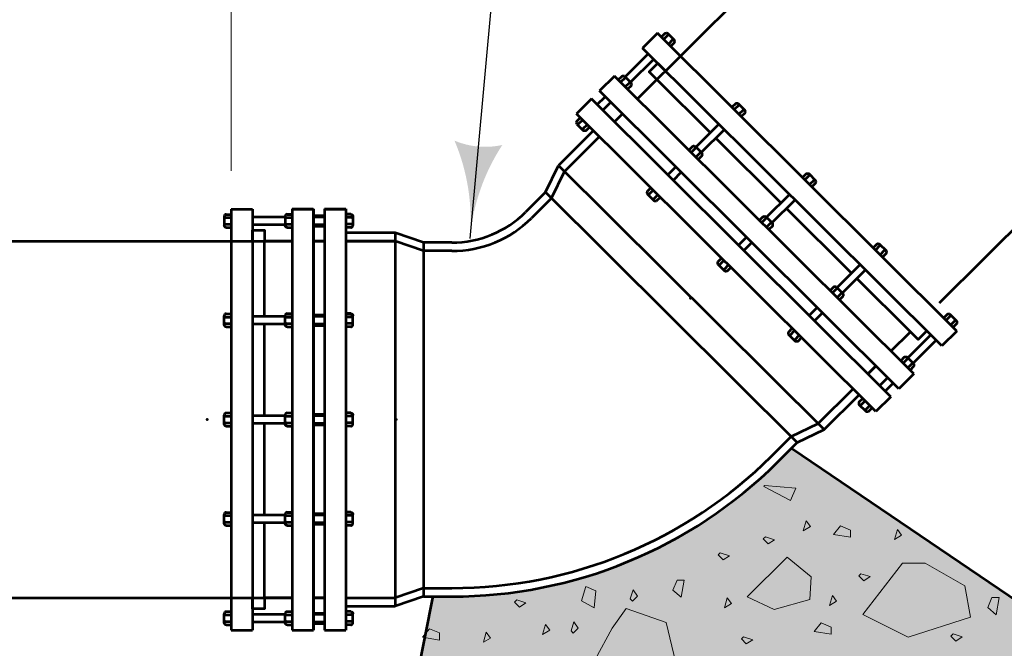
# Model space of a CAD drawing. Units: feet. Extents: x -2137151 to 4994, y -2138504 to 5015.
# Drawn here: x -2136565 to -2136360, y -2137499 to -2137368 of the extents above; entities that cross this region are included whole.
import ezdxf

# ---------------------------------------------------------------- set-up
doc = ezdxf.new("R2010")
doc.units = ezdxf.units.FT
doc.header["$MEASUREMENT"] = 0
doc.linetypes.add('DGN Style 2', pattern=[50.251877, 30.151126, -20.100751])
for name, color, linetype, lineweight in [('dsnCellElements', 7, 'Continuous', 0), ('Level 1', 7, 'Continuous', 0), ('Level 5', 7, 'Continuous', 0), ('Level 7', 7, 'Continuous', 0)]:
    doc.layers.add(name, color=color, linetype=linetype, lineweight=lineweight)

# ---------------------------------------------------------------- blocks, each defined once
blk = doc.blocks.new('LT')
at = {"layer": 'dsnCellElements', "linetype": 'Continuous', "lineweight": 30}
blk.add_hatch(color=7, dxfattribs=at).paths.add_polyline_path([(-20, 5, -0.156), (-20, -5, -0.123106), (0, 0, -0.123106)])

msp = doc.modelspace()

# ---------------------------------------------------------------- hatches: boundary and pattern name
at = {"layer": 'Level 5', "linetype": 'Continuous', "lineweight": 13}
h = msp.add_hatch(color=9, dxfattribs=at)
edge = h.paths.add_edge_path()
edge.add_line((-2136178.17, -2137233.18), (-2136130.3, -2137281.29))
edge.add_line((-2136130.3, -2137281.29), (-2135879.54, -2137281.29))
edge.add_line((-2135879.54, -2137281.29), (-2136003.72, -2137097.08))
edge.add_line((-2136003.72, -2137097.08), (-2136004.65, -2137095.86))
edge.add_ellipse((-2136004.65, -2137095.42), major_axis=(0.441, 0), ratio=0.994854, start_angle=180, end_angle=270, ccw=False)
edge.add_line((-2136005.09, -2137095.42), (-2136004.83, -2137095.22))
edge.add_line((-2136004.83, -2137095.22), (-2136005.09, -2137095.08))
edge.add_line((-2136005.09, -2137095.08), (-2136005.09, -2137095.46))
edge.add_line((-2136005.09, -2137095.46), (-2136005.09, -2137093.6))
edge.add_line((-2136005.09, -2137093.6), (-2136003.62, -2137092.04))
edge.add_line((-2136003.62, -2137092.04), (-2136013.91, -2137092.04))
edge.add_line((-2136013.91, -2137092.04), (-2136014.04, -2137092.12))
edge.add_line((-2136014.04, -2137092.12), (-2136019.92, -2137090.07))
edge.add_line((-2136019.92, -2137090.07), (-2136019.79, -2137090.47))
edge.add_line((-2136019.79, -2137090.47), (-2136025.68, -2137090.47))
edge.add_line((-2136025.68, -2137090.47), (-2136025.68, -2137090.38))
edge.add_ellipse((-2136025.68, -2137111.64), major_axis=(-21.38, 0), ratio=0.994339, start_angle=270, end_angle=315)
edge.add_line((-2136040.79, -2137096.61), (-2136044.95, -2137100.75))
edge.add_line((-2136044.95, -2137100.75), (-2136045.22, -2137100.47))
edge.add_line((-2136045.22, -2137100.47), (-2136047.92, -2137106.06))
edge.add_line((-2136047.92, -2137106.06), (-2136047.91, -2137106.08))
edge.add_line((-2136047.91, -2137106.08), (-2136055.19, -2137113.32))
edge.add_line((-2136055.19, -2137113.32), (-2136053.06, -2137113.36))
edge.add_line((-2136053.06, -2137113.36), (-2136051.73, -2137114.68))
edge.add_line((-2136051.73, -2137114.68), (-2136051.66, -2137116.81))
edge.add_line((-2136051.66, -2137116.81), (-2136054.78, -2137119.91))
edge.add_line((-2136054.78, -2137119.91), (-2136056.44, -2137121.57))
edge.add_line((-2136056.44, -2137121.57), (-2136059.56, -2137124.67))
edge.add_line((-2136059.56, -2137124.67), (-2136061.08, -2137124.6))
edge.add_ellipse((-2136061.39, -2137124.29), major_axis=(0.441, 0), ratio=0.994854, start_angle=225, end_angle=315, ccw=False)
edge.add_line((-2136061.7, -2137124.6), (-2136061.8, -2137124.5))
edge.add_line((-2136061.8, -2137124.5), (-2136066.61, -2137129.29))
edge.add_line((-2136066.61, -2137129.29), (-2136065.41, -2137130.48))
edge.add_line((-2136065.41, -2137130.48), (-2136068.52, -2137133.58))
edge.add_line((-2136068.52, -2137133.58), (-2136069.32, -2137132.8))
edge.add_line((-2136069.32, -2137132.8), (-2136070.04, -2137133.52))
edge.add_line((-2136070.04, -2137133.52), (-2136070.67, -2137133.52))
edge.add_line((-2136070.67, -2137133.52), (-2136071.99, -2137132.2))
edge.add_ellipse((-2136071.68, -2137131.89), major_axis=(-0.441, 0), ratio=0.994854, start_angle=-45, end_angle=45, ccw=False)
edge.add_line((-2136071.99, -2137131.58), (-2136073.31, -2137128.83))
edge.add_line((-2136073.31, -2137128.83), (-2136383.47, -2137437.4))
edge.add_line((-2136383.47, -2137437.4), (-2136178.17, -2137233.18))
at = {"layer": 'Level 5', "linetype": 'DGN Style 2', "lineweight": 13}
h = msp.add_hatch(color=9, dxfattribs=at)
edge = h.paths.add_edge_path()
edge.add_ellipse((-2136474.91, -2137393.16), major_axis=(95.85, 0), ratio=0.994854, start_angle=270, end_angle=315)
edge.add_line((-2136407.14, -2137460.58), (-2136402.98, -2137456.45))
edge.add_line((-2136402.98, -2137456.45), (-2136404.18, -2137457.64))
edge.add_line((-2136404.18, -2137457.64), (-2136356.77, -2137489.75))
edge.add_line((-2136356.77, -2137489.75), (-2136332.09, -2137503.29))
edge.add_line((-2136332.09, -2137503.29), (-2136343.32, -2137522.1))
edge.add_line((-2136343.32, -2137522.1), (-2136343.22, -2137522.34))
edge.add_line((-2136343.22, -2137522.34), (-2136404.44, -2137548.32))
edge.add_line((-2136404.44, -2137548.32), (-2136422.61, -2137553.78))
edge.add_line((-2136422.61, -2137553.78), (-2136483.03, -2137560.85))
edge.add_line((-2136483.03, -2137560.85), (-2136493.47, -2137561.06))
edge.add_line((-2136493.47, -2137561.06), (-2136489.82, -2137544.54))
edge.add_line((-2136489.82, -2137544.54), (-2136479.11, -2137488.51))
edge.add_line((-2136479.11, -2137488.51), (-2136480.79, -2137488.51))
edge.add_line((-2136480.79, -2137488.51), (-2136474.91, -2137488.51))

# ---------------------------------------------------------------- linework, layer by layer
at = {"layer": 'Level 1', "color": 7, "linetype": 'Continuous', "lineweight": 30}
msp.add_line((-2136420.48, -2136859.99), (-2136471.14, -2137413.95), dxfattribs=at)
at = {"layer": 'Level 1', "color": 7, "linetype": 'Continuous', "lineweight": 53}
for p, q in [((-2136126.08, -2137076.32), (-2136436.24, -2137384.88)), ((-2136073.31, -2137128.83), (-2136373.42, -2137427.46)), ((-2136432.07, -2137371.22), (-2136435.18, -2137374.32)), ((-2136369.73, -2137433.23), (-2136432.07, -2137371.22)), ((-2136430.55, -2137371.28), (-2136431.27, -2137372)), ((-2136429.93, -2137371.64), (-2136430.79, -2137372.49)), ((-2136429.84, -2137371.36), (-2136429.93, -2137371.64)), ((-2136429.65, -2137371.55), (-2136429.93, -2137371.64)), ((-2136429.92, -2137371.28), (-2136428.6, -2137372.6)), ((-2136428.96, -2137372.61), (-2136429.81, -2137373.46)), ((-2136428.6, -2137373.22), (-2136429.32, -2137373.94)), ((-2136428.87, -2137372.33), (-2136428.96, -2137372.61)), ((-2136428.68, -2137372.52), (-2136428.96, -2137372.61)), ((-2136438.79, -2137380.3), (-2136433.98, -2137375.51)), ((-2136372.84, -2137436.34), (-2136435.18, -2137374.32)), ((-2136437.66, -2137381.42), (-2136432.85, -2137376.63)), ((-2136430.4, -2137379.07), (-2136431.55, -2137377.93)), ((-2136441.03, -2137380.13), (-2136444.15, -2137383.23)), ((-2136378.69, -2137442.15), (-2136441.03, -2137380.13)), ((-2136439.51, -2137380.2), (-2136440.24, -2137380.92)), ((-2136438.89, -2137380.56), (-2136439.75, -2137381.41)), ((-2136438.89, -2137380.2), (-2136437.56, -2137381.52)), ((-2136438.81, -2137380.28), (-2136438.89, -2137380.56)), ((-2136438.61, -2137380.47), (-2136438.89, -2137380.56)), ((-2136437.92, -2137381.52), (-2136438.78, -2137382.37)), ((-2136437.83, -2137381.24), (-2136437.92, -2137381.52)), ((-2136437.64, -2137381.44), (-2136437.92, -2137381.52)), ((-2136436.25, -2137384.89), (-2136432.2, -2137380.86)), ((-2136432.2, -2137380.86), (-2136421.07, -2137391.93)), ((-2136381.81, -2137445.25), (-2136444.15, -2137383.23)), ((-2136437.56, -2137382.14), (-2136438.29, -2137382.86)), ((-2136445.81, -2137384.89), (-2136448.92, -2137387.99)), ((-2136383.47, -2137446.91), (-2136445.81, -2137384.89)), ((-2136444.6, -2137386.08), (-2136442.94, -2137384.43)), ((-2136443.48, -2137387.21), (-2136441.82, -2137385.55)), ((-2136415.84, -2137385.91), (-2136416.57, -2137386.63)), ((-2136415.14, -2137385.98), (-2136415.23, -2137386.26)), ((-2136414.95, -2137386.18), (-2136415.23, -2137386.26)), ((-2136415.22, -2137385.91), (-2136413.9, -2137387.22)), ((-2136386.59, -2137450.01), (-2136448.92, -2137387.99)), ((-2136439.37, -2137387.99), (-2136441.03, -2137389.64)), ((-2136441.03, -2137389.64), (-2136439.37, -2137387.99)), ((-2136415.23, -2137386.26), (-2136416.08, -2137387.11)), ((-2136414.26, -2137387.23), (-2136415.11, -2137388.08)), ((-2136413.9, -2137387.84), (-2136414.62, -2137388.57)), ((-2136414.17, -2137386.95), (-2136414.26, -2137387.23)), ((-2136413.97, -2137387.15), (-2136414.26, -2137387.23)), ((-2136448.86, -2137389.5), (-2136448.13, -2137388.77)), ((-2136448.86, -2137390.12), (-2136447.53, -2137391.44)), ((-2136448.78, -2137390.2), (-2136448.5, -2137390.11)), ((-2136448.59, -2137390.39), (-2136448.5, -2137390.11)), ((-2136448.5, -2137390.11), (-2136447.64, -2137389.26)), ((-2136447.53, -2137391.08), (-2136446.67, -2137390.23)), ((-2136424.08, -2137394.93), (-2136419.27, -2137390.15)), ((-2136445.39, -2137391.5), (-2136452.67, -2137398.74)), ((-2136447.81, -2137391.17), (-2136447.53, -2137391.08)), ((-2136447.61, -2137391.36), (-2136447.53, -2137391.08)), ((-2136446.91, -2137391.44), (-2136446.18, -2137390.71)), ((-2136422.95, -2137396.05), (-2136418.14, -2137391.27)), ((-2136444.15, -2137392.74), (-2136451.42, -2137399.98)), ((-2136419.94, -2137393.05), (-2136406.37, -2137406.56)), ((-2136424.81, -2137394.82), (-2136425.53, -2137395.55)), ((-2136424.19, -2137395.18), (-2136425.05, -2137396.03)), ((-2136424.11, -2137394.9), (-2136424.19, -2137395.18)), ((-2136423.91, -2137395.1), (-2136424.19, -2137395.18)), ((-2136424.18, -2137394.82), (-2136422.86, -2137396.14)), ((-2136423.22, -2137396.15), (-2136424.07, -2137397)), ((-2136423.13, -2137395.87), (-2136423.22, -2137396.15)), ((-2136422.94, -2137396.06), (-2136423.22, -2137396.15)), ((-2136422.86, -2137396.76), (-2136423.59, -2137397.49)), ((-2136455.37, -2137404.33), (-2136452.67, -2137398.74)), ((-2136454.12, -2137405.57), (-2136451.42, -2137399.98)), ((-2136397.37, -2137453.76), (-2136452.67, -2137398.74)), ((-2136429.9, -2137400.72), (-2136428.23, -2137399.06)), ((-2136428.77, -2137401.84), (-2136427.11, -2137400.18)), ((-2136401.14, -2137400.53), (-2136401.87, -2137401.26)), ((-2136400.52, -2137400.53), (-2136399.19, -2137401.85)), ((-2136400.53, -2137400.89), (-2136401.38, -2137401.74)), ((-2136400.44, -2137400.61), (-2136400.53, -2137400.89)), ((-2136400.25, -2137400.8), (-2136400.53, -2137400.89)), ((-2136399.55, -2137401.86), (-2136400.41, -2137402.71)), ((-2136399.19, -2137402.47), (-2136399.92, -2137403.19)), ((-2136399.47, -2137401.58), (-2136399.55, -2137401.86)), ((-2136399.27, -2137401.77), (-2136399.55, -2137401.86)), ((-2136455.37, -2137404.33), (-2136459.53, -2137408.46)), ((-2136402.98, -2137456.45), (-2136455.37, -2137404.33)), ((-2136434.16, -2137404.12), (-2136433.43, -2137403.4)), ((-2136433.8, -2137404.74), (-2136432.94, -2137403.89)), ((-2136454.12, -2137405.57), (-2136458.28, -2137409.7)), ((-2136434.16, -2137404.74), (-2136432.83, -2137406.06)), ((-2136434.08, -2137404.82), (-2136433.8, -2137404.74)), ((-2136433.88, -2137405.02), (-2136433.8, -2137404.74)), ((-2136433.1, -2137405.79), (-2136432.82, -2137405.71)), ((-2136432.91, -2137405.98), (-2136432.82, -2137405.71)), ((-2136432.82, -2137405.71), (-2136431.97, -2137404.85)), ((-2136432.21, -2137406.06), (-2136431.48, -2137405.34)), ((-2136409.38, -2137409.55), (-2136404.57, -2137404.77)), ((-2136408.25, -2137410.68), (-2136403.44, -2137405.89)), ((-2136520.81, -2137407.82), (-2136520.81, -2137495.53)), ((-2136520.81, -2137407.82), (-2136516.4, -2137407.82)), ((-2136516.4, -2137407.82), (-2136516.4, -2137495.53)), ((-2136508.14, -2137407.78), (-2136508.14, -2137495.53)), ((-2136508.14, -2137407.78), (-2136503.73, -2137407.78)), ((-2136508.13, -2137407.82), (-2136508.13, -2137495.53)), ((-2136508.13, -2137407.82), (-2136503.72, -2137407.82)), ((-2136503.73, -2137407.78), (-2136503.73, -2137495.53)), ((-2136503.72, -2137407.82), (-2136503.72, -2137495.53)), ((-2136501.38, -2137407.78), (-2136501.38, -2137495.53)), ((-2136501.38, -2137407.78), (-2136496.97, -2137407.78)), ((-2136501.37, -2137407.82), (-2136501.37, -2137495.53)), ((-2136501.37, -2137407.82), (-2136496.97, -2137407.82)), ((-2136496.97, -2137407.78), (-2136496.97, -2137495.53)), ((-2136496.97, -2137407.82), (-2136496.97, -2137495.53)), ((-2136405.24, -2137407.68), (-2136391.66, -2137421.19)), ((-2136522.28, -2137409.37), (-2136522.28, -2137411.24)), ((-2136522.28, -2137409.48), (-2136522.02, -2137409.62)), ((-2136522.28, -2137409.76), (-2136522.02, -2137409.62)), ((-2136522.02, -2137409.62), (-2136520.81, -2137409.62)), ((-2136521.84, -2137408.94), (-2136520.81, -2137408.94)), ((-2136509.6, -2137409.51), (-2136516.4, -2137409.51)), ((-2136509.61, -2137409.34), (-2136509.61, -2137411.2)), ((-2136509.61, -2137409.45), (-2136509.35, -2137409.58)), ((-2136509.61, -2137409.72), (-2136509.35, -2137409.58)), ((-2136509.6, -2137409.37), (-2136509.6, -2137411.24)), ((-2136509.6, -2137409.48), (-2136509.34, -2137409.62)), ((-2136509.6, -2137409.76), (-2136509.34, -2137409.62)), ((-2136509.35, -2137409.58), (-2136508.14, -2137409.58)), ((-2136509.34, -2137409.62), (-2136508.13, -2137409.62)), ((-2136509.17, -2137408.9), (-2136508.14, -2137408.9)), ((-2136509.16, -2137408.94), (-2136508.13, -2137408.94)), ((-2136503.73, -2137409.17), (-2136501.38, -2137409.17)), ((-2136501.37, -2137409.51), (-2136503.72, -2137409.51)), ((-2136495.94, -2137408.9), (-2136496.97, -2137408.9)), ((-2136495.94, -2137408.94), (-2136496.97, -2137408.94)), ((-2136495.76, -2137409.58), (-2136496.97, -2137409.58)), ((-2136495.76, -2137409.62), (-2136496.97, -2137409.62)), ((-2136495.5, -2137409.45), (-2136495.76, -2137409.58)), ((-2136495.5, -2137409.48), (-2136495.76, -2137409.62)), ((-2136495.5, -2137409.72), (-2136495.76, -2137409.58)), ((-2136495.5, -2137409.76), (-2136495.76, -2137409.62)), ((-2136495.5, -2137409.34), (-2136495.5, -2137411.2)), ((-2136495.5, -2137409.37), (-2136495.5, -2137411.24)), ((-2136410.11, -2137409.45), (-2136410.83, -2137410.17)), ((-2136409.49, -2137409.81), (-2136410.35, -2137410.66)), ((-2136409.4, -2137409.53), (-2136409.49, -2137409.81)), ((-2136409.21, -2137409.72), (-2136409.49, -2137409.81)), ((-2136409.48, -2137409.45), (-2136408.16, -2137410.77)), ((-2136408.52, -2137410.78), (-2136409.37, -2137411.63)), ((-2136408.43, -2137410.5), (-2136408.52, -2137410.78)), ((-2136408.24, -2137410.69), (-2136408.52, -2137410.78)), ((-2136522.28, -2137410.85), (-2136522.02, -2137410.99)), ((-2136522.28, -2137411.13), (-2136522.02, -2137410.99)), ((-2136522.02, -2137410.99), (-2136520.81, -2137410.99)), ((-2136521.84, -2137411.68), (-2136520.81, -2137411.68)), ((-2136509.6, -2137411.09), (-2136516.4, -2137411.09)), ((-2136509.61, -2137410.82), (-2136509.35, -2137410.95)), ((-2136509.61, -2137411.09), (-2136509.35, -2137410.95)), ((-2136509.6, -2137410.85), (-2136509.34, -2137410.99)), ((-2136509.6, -2137411.13), (-2136509.34, -2137410.99)), ((-2136509.35, -2137410.95), (-2136508.14, -2137410.95)), ((-2136509.34, -2137410.99), (-2136508.13, -2137410.99)), ((-2136509.17, -2137411.64), (-2136508.14, -2137411.64)), ((-2136509.16, -2137411.68), (-2136508.13, -2137411.68)), ((-2136503.73, -2137411.37), (-2136501.38, -2137411.37)), ((-2136501.37, -2137411.09), (-2136503.72, -2137411.09)), ((-2136495.76, -2137410.95), (-2136496.97, -2137410.95)), ((-2136495.76, -2137410.99), (-2136496.97, -2137410.99)), ((-2136495.94, -2137411.64), (-2136496.97, -2137411.64)), ((-2136495.94, -2137411.68), (-2136496.97, -2137411.68)), ((-2136486.67, -2137412.75), (-2136496.97, -2137412.75)), ((-2136495.5, -2137410.82), (-2136495.76, -2137410.95)), ((-2136495.5, -2137410.85), (-2136495.76, -2137410.99)), ((-2136495.5, -2137411.09), (-2136495.76, -2137410.95)), ((-2136495.5, -2137411.13), (-2136495.76, -2137410.99)), ((-2136486.67, -2137412.75), (-2136486.67, -2137490.56)), ((-2136480.79, -2137414.8), (-2136486.67, -2137412.75)), ((-2136408.16, -2137411.39), (-2136408.88, -2137412.11)), ((-2136845.77, -2137414.51), (-2136508.14, -2137414.51)), ((-2136513.86, -2137430.19), (-2136513.86, -2137414.55)), ((-2136508.13, -2137414.55), (-2136513.86, -2137414.55)), ((-2136503.73, -2137414.51), (-2136501.38, -2137414.51)), ((-2136503.73, -2137414.53), (-2136501.37, -2137414.53)), ((-2136501.37, -2137414.55), (-2136503.72, -2137414.55)), ((-2136486.67, -2137414.51), (-2136496.97, -2137414.51)), ((-2136496.97, -2137414.51), (-2136486.67, -2137414.51)), ((-2136480.79, -2137416.56), (-2136486.67, -2137414.51)), ((-2136474.91, -2137414.8), (-2136480.79, -2137414.8)), ((-2136480.79, -2137414.8), (-2136480.79, -2137488.51)), ((-2136415.19, -2137415.34), (-2136413.53, -2137413.69)), ((-2136414.07, -2137416.46), (-2136412.41, -2137414.81)), ((-2136474.91, -2137416.56), (-2136480.79, -2137416.56)), ((-2136386.44, -2137415.16), (-2136387.17, -2137415.88)), ((-2136385.83, -2137415.52), (-2136386.68, -2137416.37)), ((-2136385.74, -2137415.24), (-2136385.83, -2137415.52)), ((-2136385.54, -2137415.43), (-2136385.83, -2137415.52)), ((-2136385.82, -2137415.16), (-2136384.49, -2137416.48)), ((-2136384.85, -2137416.48), (-2136385.71, -2137417.34)), ((-2136384.77, -2137416.2), (-2136384.85, -2137416.48)), ((-2136384.57, -2137416.4), (-2136384.85, -2137416.48)), ((-2136419.45, -2137418.75), (-2136418.73, -2137418.03)), ((-2136419.1, -2137419.36), (-2136418.24, -2137418.51)), ((-2136384.49, -2137417.1), (-2136385.22, -2137417.82)), ((-2136419.45, -2137419.37), (-2136418.13, -2137420.69)), ((-2136419.38, -2137419.45), (-2136419.1, -2137419.36)), ((-2136419.18, -2137419.64), (-2136419.1, -2137419.36)), ((-2136418.4, -2137420.42), (-2136418.12, -2137420.33)), ((-2136418.21, -2137420.61), (-2136418.12, -2137420.33)), ((-2136418.12, -2137420.33), (-2136417.27, -2137419.48)), ((-2136417.51, -2137420.69), (-2136416.78, -2137419.97)), ((-2136394.67, -2137424.18), (-2136389.87, -2137419.4)), ((-2136393.55, -2137425.3), (-2136388.74, -2137420.52)), ((-2136390.54, -2137422.31), (-2136379.42, -2137433.37)), ((-2136395.4, -2137424.08), (-2136396.13, -2137424.8)), ((-2136394.79, -2137424.43), (-2136395.64, -2137425.28)), ((-2136394.7, -2137424.15), (-2136394.79, -2137424.43)), ((-2136394.51, -2137424.35), (-2136394.79, -2137424.43)), ((-2136394.78, -2137424.08), (-2136393.46, -2137425.39)), ((-2136393.73, -2137425.12), (-2136393.82, -2137425.4)), ((-2136393.82, -2137425.4), (-2136394.67, -2137426.25)), ((-2136393.46, -2137426.01), (-2136394.18, -2137426.74)), ((-2136393.53, -2137425.32), (-2136393.82, -2137425.4)), ((-2136400.49, -2137429.97), (-2136398.83, -2137428.32)), ((-2136522.28, -2137431.92), (-2136522.28, -2137430.06)), ((-2136522.28, -2137430.17), (-2136522.02, -2137430.31)), ((-2136522.28, -2137430.44), (-2136522.02, -2137430.31)), ((-2136522.02, -2137430.31), (-2136520.81, -2137430.31)), ((-2136521.84, -2137429.62), (-2136520.81, -2137429.62)), ((-2136509.6, -2137430.19), (-2136516.4, -2137430.19)), ((-2136509.61, -2137431.9), (-2136509.61, -2137430.03)), ((-2136509.61, -2137430.14), (-2136509.35, -2137430.28)), ((-2136509.61, -2137430.41), (-2136509.35, -2137430.28)), ((-2136509.6, -2137431.92), (-2136509.6, -2137430.06)), ((-2136509.6, -2137430.17), (-2136509.34, -2137430.31)), ((-2136509.6, -2137430.44), (-2136509.34, -2137430.31)), ((-2136509.35, -2137430.28), (-2136508.14, -2137430.28)), ((-2136509.34, -2137430.31), (-2136508.13, -2137430.31)), ((-2136509.17, -2137429.59), (-2136508.14, -2137429.59)), ((-2136509.16, -2137429.62), (-2136508.13, -2137429.62)), ((-2136503.73, -2137429.87), (-2136501.38, -2137429.87)), ((-2136501.37, -2137430.19), (-2136503.72, -2137430.19)), ((-2136495.94, -2137429.59), (-2136496.97, -2137429.59)), ((-2136495.94, -2137429.62), (-2136496.97, -2137429.62)), ((-2136495.76, -2137430.28), (-2136496.97, -2137430.28)), ((-2136495.76, -2137430.31), (-2136496.97, -2137430.31)), ((-2136495.5, -2137430.14), (-2136495.76, -2137430.28)), ((-2136495.5, -2137430.17), (-2136495.76, -2137430.31)), ((-2136495.5, -2137430.41), (-2136495.76, -2137430.28)), ((-2136495.5, -2137430.44), (-2136495.76, -2137430.31)), ((-2136495.5, -2137431.9), (-2136495.5, -2137430.03)), ((-2136495.5, -2137431.92), (-2136495.5, -2137430.06)), ((-2136399.37, -2137431.09), (-2136397.7, -2137429.44)), ((-2136371.74, -2137429.78), (-2136372.47, -2137430.51)), ((-2136371.12, -2137430.14), (-2136371.98, -2137430.99)), ((-2136369.79, -2137431.1), (-2136371.12, -2137429.78)), ((-2136371.04, -2137429.86), (-2136371.12, -2137430.14)), ((-2136370.84, -2137430.06), (-2136371.12, -2137430.14)), ((-2136370.15, -2137431.11), (-2136371.01, -2137431.96)), ((-2136370.06, -2137430.83), (-2136370.15, -2137431.11)), ((-2136369.87, -2137431.02), (-2136370.15, -2137431.11)), ((-2136522.28, -2137431.54), (-2136522.02, -2137431.68)), ((-2136522.28, -2137431.81), (-2136522.02, -2137431.68)), ((-2136522.02, -2137431.68), (-2136520.81, -2137431.68)), ((-2136521.84, -2137432.36), (-2136520.81, -2137432.36)), ((-2136509.6, -2137431.77), (-2136516.4, -2137431.77)), ((-2136513.86, -2137450.87), (-2136513.86, -2137431.77)), ((-2136509.61, -2137431.51), (-2136509.35, -2137431.65)), ((-2136509.61, -2137431.79), (-2136509.35, -2137431.65)), ((-2136509.6, -2137431.54), (-2136509.34, -2137431.68)), ((-2136509.6, -2137431.81), (-2136509.34, -2137431.68)), ((-2136509.35, -2137431.65), (-2136508.14, -2137431.65)), ((-2136509.34, -2137431.68), (-2136508.13, -2137431.68)), ((-2136509.17, -2137432.33), (-2136508.14, -2137432.33)), ((-2136509.16, -2137432.36), (-2136508.13, -2137432.36)), ((-2136503.73, -2137432.06), (-2136501.38, -2137432.06)), ((-2136501.37, -2137431.77), (-2136503.72, -2137431.77)), ((-2136495.76, -2137431.65), (-2136496.97, -2137431.65)), ((-2136495.76, -2137431.68), (-2136496.97, -2137431.68)), ((-2136495.94, -2137432.33), (-2136496.97, -2137432.33)), ((-2136495.94, -2137432.36), (-2136496.97, -2137432.36)), ((-2136495.5, -2137431.51), (-2136495.76, -2137431.65)), ((-2136495.5, -2137431.54), (-2136495.76, -2137431.68)), ((-2136495.5, -2137431.79), (-2136495.76, -2137431.65)), ((-2136495.5, -2137431.81), (-2136495.76, -2137431.68)), ((-2136404.75, -2137433.38), (-2136404.03, -2137432.65)), ((-2136404.39, -2137433.99), (-2136403.54, -2137433.14)), ((-2136369.73, -2137433.23), (-2136372.84, -2137436.34)), ((-2136369.79, -2137431.72), (-2136370.52, -2137432.45)), ((-2136404.75, -2137434), (-2136403.43, -2137435.31)), ((-2136404.68, -2137434.07), (-2136404.39, -2137433.99)), ((-2136404.48, -2137434.27), (-2136404.39, -2137433.99)), ((-2136403.7, -2137435.04), (-2136403.42, -2137434.96)), ((-2136403.51, -2137435.24), (-2136403.42, -2137434.96)), ((-2136403.42, -2137434.96), (-2136402.56, -2137434.11)), ((-2136402.8, -2137435.31), (-2136402.08, -2137434.59)), ((-2136383.47, -2137437.4), (-2136379.42, -2137433.37)), ((-2136379.97, -2137438.81), (-2136375.17, -2137434.02)), ((-2136378.85, -2137439.93), (-2136374.04, -2137435.14)), ((-2136380.7, -2137438.7), (-2136381.43, -2137439.43)), ((-2136380.09, -2137439.06), (-2136380.94, -2137439.91)), ((-2136380, -2137438.78), (-2136380.09, -2137439.06)), ((-2136379.81, -2137438.97), (-2136380.09, -2137439.06)), ((-2136378.75, -2137440.02), (-2136380.08, -2137438.7)), ((-2136388.25, -2137442.15), (-2136386.59, -2137440.5)), ((-2136386.57, -2137440.51), (-2136388.24, -2137442.16)), ((-2136379.11, -2137440.03), (-2136379.97, -2137440.88)), ((-2136378.75, -2137440.64), (-2136379.48, -2137441.36)), ((-2136379.03, -2137439.75), (-2136379.11, -2137440.03)), ((-2136378.83, -2137439.94), (-2136379.11, -2137440.03)), ((-2136385.79, -2137444.6), (-2136384.13, -2137442.94)), ((-2136378.69, -2137442.15), (-2136381.81, -2137445.25)), ((-2136398.62, -2137452.52), (-2136391.34, -2137445.28)), ((-2136384.67, -2137445.72), (-2136383, -2137444.06)), ((-2136397.37, -2137453.76), (-2136390.09, -2137446.52)), ((-2136390.05, -2137448), (-2136389.32, -2137447.28)), ((-2136383.47, -2137446.91), (-2136386.59, -2137450.01)), ((-2136388.73, -2137449.94), (-2136390.05, -2137448.62)), ((-2136389.97, -2137448.7), (-2136389.69, -2137448.61)), ((-2136389.78, -2137448.89), (-2136389.69, -2137448.61)), ((-2136389.69, -2137448.61), (-2136388.84, -2137447.76)), ((-2136389, -2137449.67), (-2136388.72, -2137449.58)), ((-2136388.8, -2137449.86), (-2136388.72, -2137449.58)), ((-2136388.72, -2137449.58), (-2136387.86, -2137448.73)), ((-2136388.1, -2137449.94), (-2136387.38, -2137449.22)), ((-2136522.28, -2137452.61), (-2136522.28, -2137450.74)), ((-2136522.28, -2137450.85), (-2136522.02, -2137450.99)), ((-2136522.28, -2137451.13), (-2136522.02, -2137450.99)), ((-2136522.02, -2137450.99), (-2136520.81, -2137450.99)), ((-2136521.84, -2137450.3), (-2136520.81, -2137450.3)), ((-2136509.6, -2137450.87), (-2136516.4, -2137450.87)), ((-2136509.61, -2137452.59), (-2136509.61, -2137450.72)), ((-2136509.61, -2137450.83), (-2136509.35, -2137450.97)), ((-2136509.61, -2137451.11), (-2136509.35, -2137450.97)), ((-2136509.6, -2137452.61), (-2136509.6, -2137450.74)), ((-2136509.6, -2137450.85), (-2136509.34, -2137450.99)), ((-2136509.6, -2137451.13), (-2136509.34, -2137450.99)), ((-2136509.35, -2137450.97), (-2136508.14, -2137450.97)), ((-2136509.34, -2137450.99), (-2136508.13, -2137450.99)), ((-2136509.17, -2137450.29), (-2136508.14, -2137450.29)), ((-2136509.16, -2137450.3), (-2136508.13, -2137450.3)), ((-2136503.73, -2137450.56), (-2136501.38, -2137450.56)), ((-2136501.37, -2137450.87), (-2136503.72, -2137450.87)), ((-2136495.94, -2137450.29), (-2136496.97, -2137450.29)), ((-2136495.94, -2137450.3), (-2136496.97, -2137450.3)), ((-2136495.76, -2137450.97), (-2136496.97, -2137450.97)), ((-2136495.76, -2137450.99), (-2136496.97, -2137450.99)), ((-2136495.5, -2137450.83), (-2136495.76, -2137450.97)), ((-2136495.5, -2137450.85), (-2136495.76, -2137450.99)), ((-2136495.5, -2137451.11), (-2136495.76, -2137450.97)), ((-2136495.5, -2137451.13), (-2136495.76, -2137450.99)), ((-2136495.5, -2137452.59), (-2136495.5, -2137450.72)), ((-2136495.5, -2137452.61), (-2136495.5, -2137450.74)), ((-2136522.28, -2137452.22), (-2136522.02, -2137452.36)), ((-2136522.28, -2137452.5), (-2136522.02, -2137452.36)), ((-2136522.02, -2137452.36), (-2136520.81, -2137452.36)), ((-2136521.84, -2137453.05), (-2136520.81, -2137453.05)), ((-2136509.6, -2137452.46), (-2136516.4, -2137452.46)), ((-2136513.86, -2137471.56), (-2136513.86, -2137452.46)), ((-2136509.61, -2137452.21), (-2136509.35, -2137452.34)), ((-2136509.61, -2137452.48), (-2136509.35, -2137452.34)), ((-2136509.6, -2137452.22), (-2136509.34, -2137452.36)), ((-2136509.6, -2137452.5), (-2136509.34, -2137452.36)), ((-2136509.35, -2137452.34), (-2136508.14, -2137452.34)), ((-2136509.34, -2137452.36), (-2136508.13, -2137452.36)), ((-2136509.17, -2137453.03), (-2136508.14, -2137453.03)), ((-2136509.16, -2137453.05), (-2136508.13, -2137453.05)), ((-2136503.73, -2137452.75), (-2136501.38, -2137452.75)), ((-2136501.37, -2137452.46), (-2136503.72, -2137452.46)), ((-2136495.76, -2137452.34), (-2136496.97, -2137452.34)), ((-2136495.76, -2137452.36), (-2136496.97, -2137452.36)), ((-2136495.94, -2137453.03), (-2136496.97, -2137453.03)), ((-2136495.94, -2137453.05), (-2136496.97, -2137453.05)), ((-2136495.5, -2137452.21), (-2136495.76, -2137452.34)), ((-2136495.5, -2137452.22), (-2136495.76, -2137452.36)), ((-2136495.5, -2137452.48), (-2136495.76, -2137452.34)), ((-2136495.5, -2137452.5), (-2136495.76, -2137452.36)), ((-2136404.23, -2137455.21), (-2136398.62, -2137452.52)), ((-2136402.98, -2137456.45), (-2136397.37, -2137453.76)), ((-2136408.39, -2137459.34), (-2136404.23, -2137455.21)), ((-2136407.14, -2137460.58), (-2136402.98, -2137456.45)), ((-2136404.18, -2137457.64), (-2136356.77, -2137489.75)), ((-2136522.28, -2137473.29), (-2136522.28, -2137471.43)), ((-2136522.28, -2137471.54), (-2136522.02, -2137471.67)), ((-2136522.28, -2137471.81), (-2136522.02, -2137471.67)), ((-2136522.02, -2137471.67), (-2136520.81, -2137471.67)), ((-2136521.84, -2137470.99), (-2136520.81, -2137470.99)), ((-2136509.6, -2137471.56), (-2136516.4, -2137471.56)), ((-2136509.61, -2137473.28), (-2136509.61, -2137471.42)), ((-2136509.61, -2137471.53), (-2136509.35, -2137471.67)), ((-2136509.61, -2137471.8), (-2136509.35, -2137471.67)), ((-2136509.6, -2137473.29), (-2136509.6, -2137471.43)), ((-2136509.6, -2137471.54), (-2136509.34, -2137471.67)), ((-2136509.6, -2137471.81), (-2136509.34, -2137471.67)), ((-2136509.35, -2137471.67), (-2136508.14, -2137471.67)), ((-2136509.34, -2137471.67), (-2136508.13, -2137471.67)), ((-2136509.17, -2137470.98), (-2136508.14, -2137470.98)), ((-2136509.16, -2137470.99), (-2136508.13, -2137470.99)), ((-2136503.73, -2137471.25), (-2136501.38, -2137471.25)), ((-2136501.37, -2137471.56), (-2136503.72, -2137471.56)), ((-2136495.94, -2137470.98), (-2136496.97, -2137470.98)), ((-2136495.94, -2137470.99), (-2136496.97, -2137470.99)), ((-2136495.76, -2137471.67), (-2136496.97, -2137471.67)), ((-2136495.76, -2137471.67), (-2136496.97, -2137471.67)), ((-2136495.5, -2137471.53), (-2136495.76, -2137471.67)), ((-2136495.5, -2137471.54), (-2136495.76, -2137471.67)), ((-2136495.5, -2137471.8), (-2136495.76, -2137471.67)), ((-2136495.5, -2137471.81), (-2136495.76, -2137471.67)), ((-2136495.5, -2137473.28), (-2136495.5, -2137471.42)), ((-2136495.5, -2137473.29), (-2136495.5, -2137471.43)), ((-2136522.28, -2137472.91), (-2136522.02, -2137473.04)), ((-2136522.28, -2137473.18), (-2136522.02, -2137473.04)), ((-2136522.02, -2137473.04), (-2136520.81, -2137473.04)), ((-2136521.84, -2137473.73), (-2136520.81, -2137473.73)), ((-2136509.6, -2137473.14), (-2136516.4, -2137473.14)), ((-2136513.86, -2137488.8), (-2136513.86, -2137473.14)), ((-2136509.61, -2137472.9), (-2136509.35, -2137473.04)), ((-2136509.61, -2137473.17), (-2136509.35, -2137473.04)), ((-2136509.6, -2137472.91), (-2136509.34, -2137473.04)), ((-2136509.6, -2137473.18), (-2136509.34, -2137473.04)), ((-2136509.35, -2137473.04), (-2136508.14, -2137473.04)), ((-2136509.34, -2137473.04), (-2136508.13, -2137473.04)), ((-2136509.17, -2137473.72), (-2136508.14, -2137473.72)), ((-2136509.16, -2137473.73), (-2136508.13, -2137473.73)), ((-2136503.73, -2137473.45), (-2136501.38, -2137473.45)), ((-2136501.37, -2137473.14), (-2136503.72, -2137473.14)), ((-2136495.76, -2137473.04), (-2136496.97, -2137473.04)), ((-2136495.76, -2137473.04), (-2136496.97, -2137473.04)), ((-2136495.94, -2137473.72), (-2136496.97, -2137473.72)), ((-2136495.94, -2137473.73), (-2136496.97, -2137473.73)), ((-2136495.5, -2137472.9), (-2136495.76, -2137473.04)), ((-2136495.5, -2137472.91), (-2136495.76, -2137473.04)), ((-2136495.5, -2137473.17), (-2136495.76, -2137473.04)), ((-2136495.5, -2137473.18), (-2136495.76, -2137473.04)), ((-2136480.79, -2137486.76), (-2136486.67, -2137488.8)), ((-2136480.79, -2137488.51), (-2136486.67, -2137490.56)), ((-2136480.79, -2137486.76), (-2136474.91, -2137486.76)), ((-2136480.79, -2137488.51), (-2136474.91, -2137488.51)), ((-2136845.77, -2137488.8), (-2136508.14, -2137488.8)), ((-2136516.4, -2137488.8), (-2136516.4, -2137490.42)), ((-2136508.13, -2137488.8), (-2136513.86, -2137488.8)), ((-2136503.73, -2137488.8), (-2136501.38, -2137488.8)), ((-2136503.73, -2137488.8), (-2136501.37, -2137488.8)), ((-2136501.37, -2137488.8), (-2136503.72, -2137488.8)), ((-2136496.97, -2137488.8), (-2136486.67, -2137488.8)), ((-2136496.97, -2137490.56), (-2136486.67, -2137490.56)), ((-2136478.88, -2137488.76), (-2136493.47, -2137561.06)), ((-2136522.28, -2137493.98), (-2136522.28, -2137492.11)), ((-2136522.28, -2137492.22), (-2136522.02, -2137492.36)), ((-2136522.28, -2137492.5), (-2136522.02, -2137492.36)), ((-2136522.02, -2137492.36), (-2136520.81, -2137492.36)), ((-2136521.84, -2137491.67), (-2136520.81, -2137491.67)), ((-2136509.6, -2137492.25), (-2136516.4, -2137492.25)), ((-2136509.61, -2137493.98), (-2136509.61, -2137492.11)), ((-2136509.61, -2137492.22), (-2136509.35, -2137492.36)), ((-2136509.61, -2137492.5), (-2136509.35, -2137492.36)), ((-2136509.6, -2137493.98), (-2136509.6, -2137492.11)), ((-2136509.6, -2137492.22), (-2136509.34, -2137492.36)), ((-2136509.6, -2137492.5), (-2136509.34, -2137492.36)), ((-2136509.35, -2137492.36), (-2136508.14, -2137492.36)), ((-2136509.34, -2137492.36), (-2136508.13, -2137492.36)), ((-2136509.17, -2137491.67), (-2136508.14, -2137491.67)), ((-2136509.16, -2137491.67), (-2136508.13, -2137491.67)), ((-2136503.73, -2137491.95), (-2136501.38, -2137491.95)), ((-2136501.37, -2137492.25), (-2136503.72, -2137492.25)), ((-2136495.94, -2137491.67), (-2136496.97, -2137491.67)), ((-2136495.94, -2137491.67), (-2136496.97, -2137491.67)), ((-2136495.76, -2137492.36), (-2136496.97, -2137492.36)), ((-2136495.76, -2137492.36), (-2136496.97, -2137492.36)), ((-2136495.5, -2137492.22), (-2136495.76, -2137492.36)), ((-2136495.5, -2137492.22), (-2136495.76, -2137492.36)), ((-2136495.5, -2137492.5), (-2136495.76, -2137492.36)), ((-2136495.5, -2137492.5), (-2136495.76, -2137492.36)), ((-2136495.5, -2137493.98), (-2136495.5, -2137492.11)), ((-2136495.5, -2137493.98), (-2136495.5, -2137492.11)), ((-2136522.28, -2137493.59), (-2136522.02, -2137493.73)), ((-2136522.28, -2137493.87), (-2136522.02, -2137493.73)), ((-2136522.02, -2137493.73), (-2136520.81, -2137493.73)), ((-2136521.84, -2137494.41), (-2136520.81, -2137494.41)), ((-2136509.6, -2137493.84), (-2136516.4, -2137493.84)), ((-2136509.61, -2137493.59), (-2136509.35, -2137493.73)), ((-2136509.61, -2137493.87), (-2136509.35, -2137493.73)), ((-2136509.6, -2137493.59), (-2136509.34, -2137493.73)), ((-2136509.6, -2137493.87), (-2136509.34, -2137493.73)), ((-2136509.35, -2137493.73), (-2136508.14, -2137493.73)), ((-2136509.34, -2137493.73), (-2136508.13, -2137493.73)), ((-2136509.17, -2137494.42), (-2136508.14, -2137494.42)), ((-2136509.16, -2137494.41), (-2136508.13, -2137494.41)), ((-2136503.73, -2137494.14), (-2136501.38, -2137494.14)), ((-2136501.37, -2137493.84), (-2136503.72, -2137493.84)), ((-2136495.76, -2137493.73), (-2136496.97, -2137493.73)), ((-2136495.76, -2137493.73), (-2136496.97, -2137493.73)), ((-2136495.94, -2137494.41), (-2136496.97, -2137494.41)), ((-2136495.94, -2137494.42), (-2136496.97, -2137494.42)), ((-2136495.5, -2137493.59), (-2136495.76, -2137493.73)), ((-2136495.5, -2137493.59), (-2136495.76, -2137493.73)), ((-2136495.5, -2137493.87), (-2136495.76, -2137493.73)), ((-2136495.5, -2137493.87), (-2136495.76, -2137493.73)), ((-2136520.81, -2137495.53), (-2136516.4, -2137495.53)), ((-2136508.14, -2137495.53), (-2136503.73, -2137495.53)), ((-2136508.13, -2137495.53), (-2136503.72, -2137495.53)), ((-2136501.38, -2137495.53), (-2136496.97, -2137495.53)), ((-2136501.37, -2137495.53), (-2136496.97, -2137495.53))]:
    msp.add_line(p, q, dxfattribs=at)
at = {"layer": 'Level 1', "color": 7, "linetype": 'Continuous', "lineweight": 53, "flags": 128}
for points in [[(-2136432.2, -2137380.86), (-2136433.82, -2137379.25), (-2136432.02, -2137377.46), (-2136430.4, -2137379.07)], [(-2136516.4, -2137414.55), (-2136516.4, -2137412.26), (-2136513.86, -2137412.26), (-2136513.86, -2137414.55)], [(-2136377.62, -2137431.58), (-2136376, -2137433.19), (-2136377.8, -2137434.98), (-2136379.42, -2137433.37)], [(-2136513.86, -2137488.8), (-2136513.86, -2137491.09), (-2136516.4, -2137491.09), (-2136516.4, -2137488.8)]]:
    msp.add_lwpolyline(points, dxfattribs=at)
at = {"layer": 'Level 1', "color": 7, "linetype": 'Continuous', "lineweight": 53, "extrusion": (0, 0, -1)}
for centre, major_axis, start_param, end_param in [((-2136430.23, -2137371.59), (0.441, 0), 3.926991, 5.497787), ((-2136439.2, -2137380.51), (0.441, 0), 3.926991, 5.497787), ((-2136415.53, -2137386.22), (0.441, 0), 3.926991, 5.497787), ((-2136447.22, -2137391.13), (0.441, 0), 0.785398, 2.356194), ((-2136424.5, -2137395.13), (0.441, 0), 3.926991, 5.497787), ((-2136400.83, -2137400.84), (0.441, 0), 3.926991, 5.497787), ((-2136432.52, -2137405.75), (0.441, 0), 0.785398, 2.356194), ((-2136495.94, -2137409.34), (0.441, 0), 4.712389, 6.283185), ((-2136495.94, -2137409.37), (0.441, 0), 4.712389, 6.283185), ((-2136409.79, -2137409.76), (0.441, 0), 3.926991, 5.497787), ((-2136521.84, -2137411.24), (-0.441, 0), 4.712389, 6.283185), ((-2136509.17, -2137411.2), (-0.441, 0), 4.712389, 6.283185), ((-2136509.16, -2137411.24), (-0.441, 0), 4.712389, 6.283185), ((-2136386.13, -2137415.47), (0.441, 0), 3.926991, 5.497787), ((-2136417.82, -2137420.38), (0.441, 0), 0.785398, 2.356194), ((-2136395.09, -2137424.39), (0.441, 0), 3.926991, 5.497787), ((-2136495.94, -2137430.03), (0.441, 0), 4.712389, 6.283185), ((-2136495.94, -2137430.06), (0.441, 0), 4.712389, 6.283185), ((-2136371.43, -2137430.09), (0.441, 0), 3.926991, 5.497787), ((-2136521.84, -2137431.92), (-0.441, 0), 4.712389, 6.283185), ((-2136509.17, -2137431.9), (-0.441, 0), 4.712389, 6.283185), ((-2136509.16, -2137431.92), (-0.441, 0), 4.712389, 6.283185), ((-2136403.12, -2137435), (0.441, 0), 0.785398, 2.356194), ((-2136380.39, -2137439.01), (0.441, 0), 3.926991, 5.497787), ((-2136495.94, -2137450.72), (0.441, 0), 4.712389, 6.283185), ((-2136495.94, -2137450.74), (0.441, 0), 4.712389, 6.283185), ((-2136388.41, -2137449.63), (0.441, 0), 0.785398, 2.356194), ((-2136521.84, -2137452.61), (-0.441, 0), 4.712389, 6.283185), ((-2136509.17, -2137452.59), (-0.441, 0), 4.712389, 6.283185), ((-2136509.16, -2137452.61), (-0.441, 0), 4.712389, 6.283185), ((-2136495.94, -2137471.42), (0.441, 0), 4.712389, 6.283185), ((-2136495.94, -2137471.43), (0.441, 0), 4.712389, 6.283185), ((-2136521.84, -2137473.29), (-0.441, 0), 4.712389, 6.283185), ((-2136509.17, -2137473.28), (-0.441, 0), 4.712389, 6.283185), ((-2136509.16, -2137473.29), (-0.441, 0), 4.712389, 6.283185), ((-2136495.94, -2137492.11), (0.441, 0), 4.712389, 6.283185), ((-2136495.94, -2137492.11), (0.441, 0), 4.712389, 6.283185), ((-2136521.84, -2137493.98), (-0.441, 0), 4.712389, 6.283185), ((-2136509.17, -2137493.98), (-0.441, 0), 4.712389, 6.283185), ((-2136509.16, -2137493.98), (-0.441, 0), 4.712389, 6.283185)]:
    msp.add_ellipse(centre, major_axis=major_axis, ratio=0.994854, start_param=start_param, end_param=end_param, dxfattribs=at)
at = {"layer": 'Level 1', "color": 7, "linetype": 'Continuous', "lineweight": 53}
for centre, major_axis, start_param, end_param in [((-2136428.91, -2137372.91), (0.441, 0), 5.497787, 7.068583), ((-2136437.87, -2137381.83), (0.441, 0), 5.497787, 7.068583), ((-2136414.21, -2137387.53), (0.441, 0), 5.497787, 7.068583), ((-2136448.55, -2137389.81), (-0.441, 0), 5.497787, 7.068583), ((-2136423.17, -2137396.45), (0.441, 0), 5.497787, 7.068583), ((-2136399.51, -2137402.16), (0.441, 0), 5.497787, 7.068583), ((-2136433.84, -2137404.43), (-0.441, 0), 5.497787, 7.068583), ((-2136474.91, -2137393.16), (21.76, 0), 4.712389, 5.497787), ((-2136521.84, -2137409.37), (-0.441, 0), 4.712389, 6.283185), ((-2136509.17, -2137409.34), (-0.441, 0), 4.712389, 6.283185), ((-2136509.16, -2137409.37), (-0.441, 0), 4.712389, 6.283185), ((-2136474.91, -2137393.16), (23.52, 0), 4.712389, 5.497787), ((-2136408.47, -2137411.08), (0.441, 0), 5.497787, 7.068583), ((-2136495.94, -2137411.2), (0.441, 0), 4.712389, 6.283185), ((-2136495.94, -2137411.24), (0.441, 0), 4.712389, 6.283185), ((-2136384.8, -2137416.79), (0.441, 0), 5.497787, 7.068583), ((-2136419.14, -2137419.06), (-0.441, 0), 5.497787, 7.068583), ((-2136393.77, -2137425.7), (0.441, 0), 5.497787, 7.068583), ((-2136521.84, -2137430.06), (-0.441, 0), 4.712389, 6.283185), ((-2136509.17, -2137430.03), (-0.441, 0), 4.712389, 6.283185), ((-2136509.16, -2137430.06), (-0.441, 0), 4.712389, 6.283185), ((-2136370.1, -2137431.41), (0.441, 0), 5.497787, 7.068583), ((-2136495.94, -2137431.9), (0.441, 0), 4.712389, 6.283185), ((-2136495.94, -2137431.92), (0.441, 0), 4.712389, 6.283185), ((-2136404.44, -2137433.69), (-0.441, 0), 5.497787, 7.068583), ((-2136379.07, -2137440.33), (0.441, 0), 5.497787, 7.068583), ((-2136389.74, -2137448.31), (-0.441, 0), 5.497787, 7.068583), ((-2136521.84, -2137450.74), (-0.441, 0), 4.712389, 6.283185), ((-2136509.17, -2137450.72), (-0.441, 0), 4.712389, 6.283185), ((-2136509.16, -2137450.74), (-0.441, 0), 4.712389, 6.283185), ((-2136495.94, -2137452.59), (0.441, 0), 4.712389, 6.283185), ((-2136495.94, -2137452.61), (0.441, 0), 4.712389, 6.283185), ((-2136474.91, -2137393.16), (94.08, 0), 4.712389, 5.497787), ((-2136474.91, -2137393.16), (95.85, 0), 4.712389, 5.497787), ((-2136521.84, -2137471.43), (-0.441, 0), 4.712389, 6.283185), ((-2136509.17, -2137471.42), (-0.441, 0), 4.712389, 6.283185), ((-2136509.16, -2137471.43), (-0.441, 0), 4.712389, 6.283185), ((-2136495.94, -2137473.28), (0.441, 0), 4.712389, 6.283185), ((-2136495.94, -2137473.29), (0.441, 0), 4.712389, 6.283185), ((-2136521.84, -2137492.11), (-0.441, 0), 4.712389, 6.283185), ((-2136509.17, -2137492.11), (-0.441, 0), 4.712389, 6.283185), ((-2136509.16, -2137492.11), (-0.441, 0), 4.712389, 6.283185), ((-2136495.94, -2137493.98), (0.441, 0), 4.712389, 6.283185), ((-2136495.94, -2137493.98), (0.441, 0), 4.712389, 6.283185)]:
    msp.add_ellipse(centre, major_axis=major_axis, ratio=0.994854, start_param=start_param, end_param=end_param, dxfattribs=at)
for p in [(-2136425.17, -2137426.42), (-2136525.81, -2137451.64), (-2136486.45, -2137451.64), (-2136486.45, -2137451.64), (-2136486.45, -2137451.67)]:
    msp.add_point(p, dxfattribs=at)
at = {"layer": 'Level 5', "color": 7, "linetype": 'Continuous', "lineweight": 13}
msp.add_line((-2136520.81, -2137252.76), (-2136520.81, -2137399.86), dxfattribs=at)
at = {"layer": 'Level 5', "color": 9, "linetype": 'DGN Style 2', "lineweight": 13, "extrusion": (0, 0, -1)}
msp.add_solid([(2136479.11, -2137488.51), (2136489.82, -2137544.54), (2136493.47, -2137561.06)], dxfattribs=at)
at = {"layer": 'Level 7', "color": 2, "linetype": 'Continuous', "lineweight": 0, "flags": 128}
for points in [[(-2136409.9, -2137465.6), (-2136409.79, -2137465.39), (-2136403.29, -2137465.97), (-2136404.39, -2137468.52)], [(-2136401.12, -2137472.74), (-2136401.71, -2137474.81), (-2136400.23, -2137473.93)], [(-2136393.94, -2137473.81), (-2136395.42, -2137475.58), (-2136391.87, -2137476.16), (-2136391.87, -2137474.68)], [(-2136409.61, -2137476.09), (-2136410.07, -2137476.53), (-2136409.03, -2137477.57), (-2136407.7, -2137476.68)], [(-2136382.12, -2137474.56), (-2136382.71, -2137476.63), (-2136381.24, -2137475.74)], [(-2136418.99, -2137479.42), (-2136419.43, -2137479.86), (-2136418.4, -2137480.9), (-2136417.06, -2137480.01)], [(-2136405.1, -2137480.29), (-2136413.39, -2137488.57), (-2136407.77, -2137491.22), (-2136400.37, -2137489.15), (-2136400.07, -2137484.42)], [(-2136381.07, -2137481.59), (-2136389.35, -2137492.24), (-2136379.9, -2137496.95), (-2136366.88, -2137492.82), (-2136368.07, -2137486.32), (-2136376.34, -2137481.59)], [(-2136389.72, -2137483.77), (-2136390.17, -2137484.22), (-2136389.13, -2137485.26), (-2136387.8, -2137484.36)], [(-2136447.9, -2137489.4), (-2136445.23, -2137490.87), (-2136444.94, -2137487.33), (-2136447.01, -2137486.44)], [(-2136428.88, -2137487.18), (-2136427.11, -2137488.66), (-2136426.51, -2137485.11), (-2136428, -2137485.11)], [(-2136437.73, -2137489.03), (-2136437.28, -2137489.47), (-2136436.25, -2137488.44), (-2136437.13, -2137487.1)], [(-2136395.66, -2137488.3), (-2136396.25, -2137490.37), (-2136394.77, -2137489.48)], [(-2136461.37, -2137489.23), (-2136461.82, -2137489.68), (-2136460.78, -2137490.71), (-2136459.46, -2137489.82)], [(-2136417.57, -2137488.81), (-2136418.15, -2137490.87), (-2136416.67, -2137489.99)], [(-2136363.32, -2137490.82), (-2136361.55, -2137492.3), (-2136360.95, -2137488.74), (-2136362.44, -2137488.74)], [(-2136445.07, -2137501.63), (-2136439.75, -2137507.54), (-2136426.74, -2137508.73), (-2136430.29, -2137493.95), (-2136438.57, -2137490.99), (-2136441.53, -2137495.13)], [(-2136455.4, -2137494.36), (-2136455.98, -2137496.42), (-2136454.51, -2137495.55)], [(-2136450.06, -2137495.69), (-2136449.61, -2137496.13), (-2136448.57, -2137495.1), (-2136449.46, -2137493.77)], [(-2136397.97, -2137494.01), (-2136399.45, -2137495.78), (-2136395.9, -2137496.36), (-2136395.9, -2137494.88)], [(-2136479.53, -2137495.22), (-2136481.02, -2137497), (-2136477.47, -2137497.58), (-2136477.47, -2137496.1)], [(-2136467.71, -2137495.97), (-2136468.31, -2137498.05), (-2136466.83, -2137497.16)], [(-2136370.53, -2137496.3), (-2136370.97, -2137496.75), (-2136369.94, -2137497.78), (-2136368.61, -2137496.89)], [(-2136414.16, -2137496.92), (-2136414.61, -2137497.35), (-2136413.58, -2137498.38), (-2136412.25, -2137497.51)]]:
    msp.add_lwpolyline(points, close=True, dxfattribs=at)

# ---------------------------------------------------------------- block references
at = {"layer": 'dsnCellElements', "color": 7, "linetype": 'Continuous', "lineweight": 30, "rotation": 264.8652078827208}
msp.add_blockref('LT', (-2136471.14, -2137413.95), dxfattribs=at)

doc.saveas('drawing.dxf')
